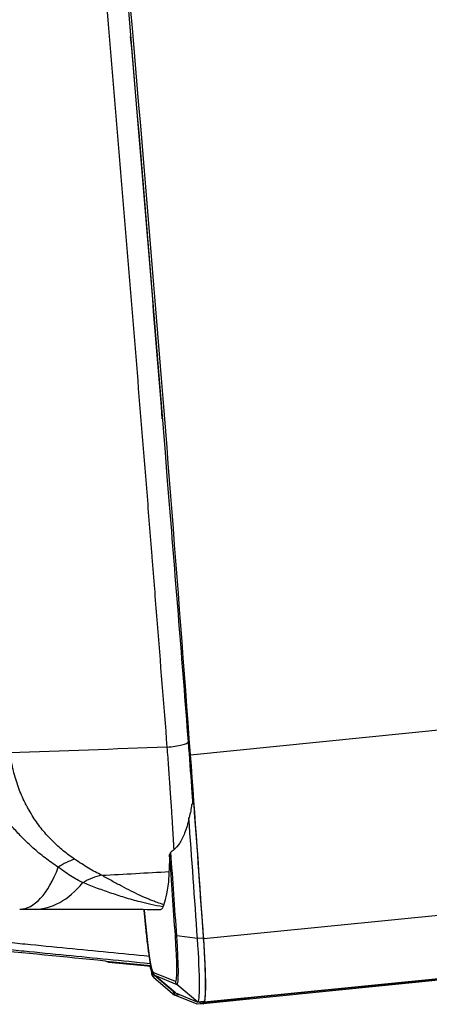
# Model space of a CAD drawing. Units: millimetres. Extents: x 28 to 835923, y -34960 to -18505.
# Drawn here: x 12027 to 12047, y -30292 to -30244 of the extents above; entities that cross this region are included whole.
import ezdxf

# ---------------------------------------------------------------- set-up
doc = ezdxf.new("R2010")
doc.units = ezdxf.units.MM
doc.header["$LTSCALE"] = 5
doc.layers.add('system', color=120, linetype='Continuous', lineweight=25)

msp = doc.modelspace()

# ---------------------------------------------------------------- linework, layer by layer
at = {"layer": 'system'}
for p, q in [((12035.74, -30279.639), (13426.636, -30140.485)), ((13427.281, -30149.473), (12036.386, -30288.627)), ((13427.253, -30152.634), (12036.358, -30291.788)), ((13427.262, -30152.635), (12036.366, -30291.789)), ((13427.299, -30152.558), (12036.404, -30291.712)), ((13427.137, -30152.583), (12036.597, -30291.707)), ((12035.914, -30282.053), (12035.792, -30282.064)), ((12030.194, -30284.806), (12030.194, -30284.806)), ((12029.088, -30284.993), (12029.087, -30284.993)), ((12030.098, -30285.676), (12030.098, -30285.676)), ((12036.083, -30288.608), (12035.071, -30288.479)), ((12036.381, -30288.583), (12036.083, -30288.608)), ((12031.572, -30289.689), (12031.617, -30289.716)), ((12031.617, -30289.716), (12033.807, -30289.917)), ((12031.617, -30289.716), (12031.742, -30289.766)), ((12031.742, -30289.766), (12033.815, -30289.956)), ((12033.759, -30289.82), (12033.794, -30289.846)), ((12035.01, -30290.711), (12033.92, -30290.266)), ((12033.955, -30290.507), (12034.967, -30291.365)), ((12033.984, -30290.398), (12034.996, -30291.255)), ((12033.99, -30290.402), (12035.079, -30290.847)), ((12035.004, -30291.26), (12033.99, -30290.402)), ((12036.093, -30291.705), (12035.079, -30290.847)), ((12035.221, -30291.349), (12034.975, -30291.37)), ((12036.064, -30291.815), (12034.975, -30291.37)), ((12035.004, -30291.26), (12036.093, -30291.705)), ((12036.239, -30291.739), (12038.218, -30291.561)), ((12036.362, -30291.79), (12036.064, -30291.815)), ((12036.37, -30291.791), (12036.072, -30291.816)), ((12036.4, -30291.681), (12036.101, -30291.707)), ((12036.149, -30291.703), (12036.239, -30291.739)), ((12036.239, -30291.739), (12036.362, -30291.79)), ((12036.358, -30291.788), (12036.245, -30291.739)), ((12036.339, -30291.686), (12036.395, -30291.711))]:
    msp.add_line(p, q, dxfattribs=at)
for centre, major_axis, ratio, start_param, end_param in [((12022.064, -30249.223), (-15.209, 179.339), 0.062394, 4.536676, 4.820651), ((12022.069, -30249.228), (15.041, -177.363), 0.062394, 1.486387, 1.591671), ((12034.63, -30279.093), (0.997, 0.079), 0.171108, 4.65868, 6.283185), ((12023.583, -30252.6), (-13.52, 159.428), 0.062394, 4.479155, 4.536676), ((12023.615, -30253.09), (13.52, -159.428), 0.062394, 1.340998, 1.38282), ((12023.317, -30253.115), (-13.52, 159.428), 0.062394, 4.482591, 4.520301), ((12030.093, -30287.242), (-2.004, -2.232), 0.715087, 4.043427, 4.358919), ((12022.323, -30253.199), (13.429, -158.349), 0.062394, 1.340998, 1.366469), ((12022.381, -30253.194), (-13.441, 158.49), 0.062394, 4.482591, 4.508936), ((12027.426, -30280.219), (-0.018, -6.952), 0.380479, 6.281087, 7.071485), ((12034.011, -30279.482), (0.566, -6.676), 0.062394, 0.303771, 0.605651), ((12031.457, -30288.34), (1.599, 2.538), 0.833738, 0.666205, 1.024204), ((12045.774, -29160.055), (1334.371, 262.989), 0.82188, 4.541172, 4.543614), ((12028.153, -30280.023), (-0.015, -7.149), 0.570037, 6.280823, 6.894719), ((12031.996, -30260.213), (2.282, -26.903), 0.062394, 0.088522, 0.303771), ((12041.067, -30260.863), (-13.429, 158.349), 0.062394, 1.732492, 1.736804), ((12033.74, -30287.839), (-0.199, -0.019), 0.164924, 6.219883, 6.283185), ((12033.68, -30287.36), (0.247, -2.907), 0.062394, 4.878396, 6.25129), ((12035.201, -30288.435), (-0.2, -0.014), 0.227337, 0.064115, 0.849513), ((12034.769, -30287.805), (0.247, -2.907), 0.062394, 6.25129, 7.624184), ((12034.827, -30287.8), (0.258, -3.048), 0.062394, 6.25129, 7.624184), ((12035.763, -30287.721), (0.338, -3.986), 0.062394, 6.25129, 7.624184), ((12036.062, -30287.696), (0.338, -3.986), 0.062394, 0, 1.340998), ((12036.066, -30287.727), (0.338, -3.986), 0.062394, 6.24946, 7.620747), ((12033.792, -30289.472), (-0.035, -0.348), 0.104065, 0.04282, 0.536575), ((12033.792, -30289.472), (-0.207, -0.282), 0.996572, 0.540551, 0.627909), ((12033.708, -30287.465), (0.258, -3.048), 0.062394, 5.663495, 6.220629), ((12034.119, -30290.249), (-0.076, -0.185), 0.997544, 5.184094, 5.969492), ((12033.738, -30287.355), (0.258, -3.048), 0.062394, 6.220629, 6.25129), ((12035.208, -30290.694), (-0.076, -0.185), 0.997544, 5.184094, 5.969492), ((12034.645, -30287.385), (0.338, -3.986), 0.062394, 5.950118, 6.251293), ((12034.674, -30287.276), (0.338, -3.986), 0.062394, 6.220629, 6.25129), ((12035.734, -30287.831), (0.338, -3.986), 0.062394, 6.251293, 6.283185), ((12036.028, -30287.804), (0.338, -3.986), 0.062394, 6.24946, 6.283185), ((12036.032, -30287.805), (0.338, -3.986), 0.062394, 6.251293, 6.313853)]:
    msp.add_ellipse(centre, major_axis=major_axis, ratio=ratio, start_param=start_param, end_param=end_param, dxfattribs=at)
for points, knots in [([(12030.48, -30229.316), (12030.525, -30229.837), (12030.57, -30230.357), (12030.637, -30231.138), (12030.659, -30231.398), (12030.704, -30231.919), (12030.816, -30233.221), (12031.016, -30235.566), (12031.193, -30237.654), (12031.293, -30238.829), (12031.304, -30238.96), (12031.326, -30239.221), (12031.337, -30239.352), (12031.37, -30239.743), (12031.436, -30240.527), (12031.502, -30241.31), (12031.722, -30243.921), (12032.072, -30248.096), (12032.417, -30252.265), (12032.759, -30256.432), (12033.1, -30260.596), (12033.436, -30264.755), (12033.687, -30267.873), (12033.77, -30268.912), (12033.873, -30270.21), (12033.905, -30270.599), (12033.946, -30271.118), (12033.967, -30271.378), (12034.018, -30272.027), (12034.059, -30272.545), (12034.265, -30275.137), (12034.428, -30277.205), (12034.59, -30279.267)], [0, 0, 0, 0, 0.00157491, 0.00157491, 0.00236236, 0.00236236, 0.00314982, 0.00629964, 0.00944946, 0.00944946, 0.00984319, 0.00984319, 0.01023691, 0.01023691, 0.01102437, 0.01259928, 0.01259928, 0.01889892, 0.02519856, 0.02519856, 0.0314982, 0.03779784, 0.03779784, 0.04094766, 0.04094766, 0.04173511, 0.04212884, 0.04252257, 0.04252257, 0.04409748, 0.04409748, 0.05039712, 0.05039712, 0.05039712, 0.05039712]), ([(12031.516, -30229.334), (12032.604, -30241.895), (12033.673, -30254.674), (12035.006, -30271.183), (12035.319, -30275.111), (12035.627, -30279.014)], [0, 0, 0, 0, 3.804179, 3.804179, 4.996492, 4.996492, 4.996492, 4.996492]), ([(12035.627, -30279.014), (12035.687, -30279.774), (12035.742, -30280.522), (12035.809, -30281.498), (12035.828, -30281.786), (12035.845, -30282.059)], [0, 0, 0, 0, 0.2321153, 0.2321153, 0.3345372, 0.3345372, 0.3345372, 0.3345372]), ([(12030.084, -30284.734), (12029.989, -30284.671), (12029.803, -30284.541), (12029.528, -30284.328), (12029.35, -30284.175), (12029.217, -30284.055), (12029.173, -30284.014), (12029.108, -30283.952), (12029.086, -30283.931), (12029.042, -30283.888), (12028.935, -30283.782), (12028.746, -30283.582), (12028.505, -30283.3), (12028.276, -30283), (12028.059, -30282.683), (12027.923, -30282.458), (12027.825, -30282.285), (12027.792, -30282.227), (12027.753, -30282.152), (12027.745, -30282.138), (12027.729, -30282.108), (12027.706, -30282.063), (12027.622, -30281.897), (12027.492, -30281.619), (12027.339, -30281.234), (12027.204, -30280.835), (12027.128, -30280.559), (12027.085, -30280.383), (12027.077, -30280.348), (12027.06, -30280.276), (12027.052, -30280.241), (12027.029, -30280.133), (12026.986, -30279.917), (12026.951, -30279.698), (12026.932, -30279.55)], [0.002345072, 0.002345072, 0.002345072, 0.002345072, 0.002789318, 0.003233563, 0.003677809, 0.003677809, 0.003899932, 0.003899932, 0.004010993, 0.004010993, 0.004122055, 0.0045663, 0.005010546, 0.005454791, 0.005899037, 0.006343282, 0.006343282, 0.006565405, 0.006565405, 0.006620936, 0.006620936, 0.006676466, 0.006787528, 0.007231773, 0.007676019, 0.008120264, 0.00856451, 0.00856451, 0.008675571, 0.008675571, 0.008786633, 0.008786633, 0.009008756, 0.009453001, 0.009453001, 0.009453001, 0.009453001]), ([(12034.59, -30279.267), (12034.603, -30279.437), (12034.627, -30279.772), (12034.663, -30280.264), (12034.686, -30280.586), (12034.703, -30280.826), (12034.712, -30280.945), (12034.721, -30281.082), (12034.725, -30281.141), (12034.728, -30281.18), (12034.729, -30281.2), (12034.742, -30281.375), (12034.762, -30281.681), (12034.792, -30282.121), (12034.82, -30282.544), (12034.845, -30282.948), (12034.861, -30283.205), (12034.87, -30283.346), (12034.871, -30283.362), (12034.873, -30283.393), (12034.874, -30283.408), (12034.876, -30283.455), (12034.882, -30283.547), (12034.887, -30283.636), (12034.897, -30283.812), (12034.909, -30284.014), (12034.919, -30284.202), (12034.923, -30284.282)], [0, 0, 0, 0, 0.000512251, 0.001024502, 0.001536753, 0.001536753, 0.001792879, 0.001920941, 0.001984973, 0.001984973, 0.002049004, 0.002049004, 0.002561255, 0.003073506, 0.003585757, 0.004098008, 0.004610259, 0.004610259, 0.00467429, 0.00467429, 0.004738322, 0.004738322, 0.004866385, 0.00512251, 0.00512251, 0.005634761, 0.006041649, 0.006041649, 0.006041649, 0.006041649]), ([(12029.289, -30285.125), (12029.179, -30285.054), (12028.962, -30284.911), (12028.647, -30284.679), (12028.348, -30284.441), (12028.067, -30284.198), (12027.802, -30283.954), (12027.554, -30283.709), (12027.32, -30283.467), (12026.93, -30283.043), (12026.425, -30282.443), (12025.86, -30281.751), (12025.392, -30281.218), (12025.029, -30280.848), (12024.779, -30280.622), (12024.663, -30280.524), (12024.639, -30280.504)], [0, 0, 0, 0, 0.0639552, 0.1255898, 0.1848904, 0.2413326, 0.2950349, 0.3461704, 0.3948864, 0.4413062, 0.5930482, 0.7217879, 0.8059881, 0.884649, 0.9421079, 0.957432, 0.957432, 0.957432, 0.957432]), ([(12035.792, -30282.064), (12035.774, -30282.277), (12035.738, -30282.495), (12035.668, -30282.706), (12035.665, -30282.715), (12035.663, -30282.723)], [0.0025039, 0.0025039, 0.0025039, 0.0025039, 0.06738062, 0.06738062, 0.0701323, 0.0701323, 0.0701323, 0.0701323]), ([(12035.663, -30282.723), (12035.61, -30283), (12035.541, -30283.249), (12035.384, -30283.651), (12035.299, -30283.821), (12035.119, -30284.089), (12035.027, -30284.197), (12034.923, -30284.282)], [0.0787334, 0.0787334, 0.0787334, 0.0787334, 0.1804323, 0.1804323, 0.2625939, 0.2625939, 0.3281604, 0.3281604, 0.3281604, 0.3281604]), ([(12031.406, -30285.52), (12031.299, -30285.47), (12031.192, -30285.416), (12030.977, -30285.299), (12030.87, -30285.236), (12030.652, -30285.104), (12030.432, -30284.964), (12030.202, -30284.812), (12030.084, -30284.734)], [0, 0, 0, 0, 0.000555033, 0.000555033, 0.001110066, 0.001110066, 0.001665099, 0.002220132, 0.002220132, 0.002220132, 0.002220132]), ([(12034.781, -30284.396), (12034.767, -30284.408), (12034.754, -30284.421), (12034.73, -30284.458), (12034.722, -30284.484), (12034.722, -30284.509)], [0.03185904, 0.03185904, 0.03185904, 0.03185904, 0.03995555, 0.03995555, 0.05251766, 0.05251766, 0.05251766, 0.05251766]), ([(12030.48, -30285.881), (12030.413, -30285.848), (12030.244, -30285.762), (12029.964, -30285.599), (12029.637, -30285.386), (12029.408, -30285.216), (12029.289, -30285.125)], [0, 0, 0, 0, 0.177384, 0.438136, 0.713539, 1, 1, 1, 1]), ([(12034.44, -30286.955), (12034.332, -30286.922), (12034.223, -30286.886), (12034.046, -30286.823), (12033.945, -30286.786), (12033.842, -30286.745), (12033.773, -30286.718), (12033.739, -30286.704), (12033.566, -30286.632), (12033.284, -30286.508), (12032.992, -30286.367), (12032.694, -30286.218), (12032.542, -30286.14), (12032.231, -30285.975), (12032.072, -30285.889), (12031.745, -30285.71), (12031.578, -30285.616), (12031.406, -30285.52)], [0.003878957, 0.003878957, 0.003878957, 0.003878957, 0.004708638, 0.004708638, 0.005212285, 0.005464109, 0.005464109, 0.005715932, 0.005715932, 0.006723226, 0.007730521, 0.007730521, 0.008737815, 0.008737815, 0.009745109, 0.009745109, 0.010752403, 0.010752403, 0.010752403, 0.010752403]), ([(12034.397, -30287.059), (12034.2, -30287.026), (12033.833, -30286.956), (12033.212, -30286.808), (12032.549, -30286.62), (12031.827, -30286.384), (12031.145, -30286.14), (12030.695, -30285.967), (12030.48, -30285.881)], [0.2857909, 0.2857909, 0.2857909, 0.2857909, 0.4028226, 0.5029292, 0.6441185, 0.7743692, 0.8929905, 1, 1, 1, 1]), ([(12027.414, -30287.171), (12027.456, -30287.171), (12027.499, -30287.171), (12027.552, -30287.171), (12027.61, -30287.171), (12027.691, -30287.171), (12027.746, -30287.171), (12027.8, -30287.172), (12027.857, -30287.172), (12028.024, -30287.172), (12028.082, -30287.172), (12028.128, -30287.172)], [0.0134912, 0.0134912, 0.0134912, 0.0134912, 0.1666667, 0.1666667, 0.1666667, 0.5, 0.5, 0.5, 0.75, 0.75, 1, 1, 1, 1]), ([(12028.148, -30287.172), (12028.681, -30287.173), (12029.329, -30287.175), (12029.837, -30287.176), (12030.351, -30287.176), (12030.672, -30287.177), (12031.618, -30287.179), (12031.939, -30287.18), (12032.325, -30287.18), (12032.711, -30287.181), (12033.357, -30287.182), (12033.804, -30287.183), (12033.981, -30287.183), (12034.143, -30287.184), (12034.301, -30287.184)], [0.002979, 0.002979, 0.002979, 0.002979, 0.25, 0.25, 0.25, 0.375, 0.375, 0.5, 0.5, 0.5, 0.75, 0.75, 0.75, 0.8099455, 0.8099455, 0.8099455, 0.8099455]), ([(12034.397, -30287.059), (12034.38, -30287.108), (12034.362, -30287.143), (12034.33, -30287.178), (12034.316, -30287.185), (12034.301, -30287.184)], [0.000007, 0.000007, 0.000007, 0.000007, 0.0995415, 0.0995415, 0.1702678, 0.1702678, 0.1702678, 0.1702678]), ([(12034.417, -30286.999), (12034.416, -30287.002), (12034.415, -30287.006), (12034.408, -30287.025), (12034.402, -30287.042), (12034.397, -30287.059)], [0.03389082, 0.03389082, 0.03389082, 0.03389082, 0.04171476, 0.04171476, 0.07544347, 0.07544347, 0.07544347, 0.07544347]), ([(12012.184, -30287.722), (12012.539, -30287.756), (12012.894, -30287.79), (12014.618, -30287.953), (12015.987, -30288.084), (12018.723, -30288.347), (12020.091, -30288.479), (12022.827, -30288.745), (12024.195, -30288.878), (12025.905, -30289.045), (12026.247, -30289.079), (12026.931, -30289.146), (12027.956, -30289.247), (12028.981, -30289.348), (12031.03, -30289.55), (12032.395, -30289.685), (12033.759, -30289.82)], [0.01130177, 0.01130177, 0.01130177, 0.01130177, 0.01237266, 0.01237266, 0.01649688, 0.01649688, 0.02062109, 0.02062109, 0.02474531, 0.02474531, 0.02577637, 0.02577637, 0.02680742, 0.02886953, 0.02886953, 0.03299375, 0.03299375, 0.03299375, 0.03299375]), ([(12033.734, -30289.484), (12032.398, -30289.353), (12031.063, -30289.221), (12029.726, -30289.09), (12029.042, -30289.022), (12028.358, -30288.955), (12027.674, -30288.888), (12027.331, -30288.854), (12026.989, -30288.821), (12026.647, -30288.787), (12026.305, -30288.753), (12025.962, -30288.72), (12025.62, -30288.686), (12024.25, -30288.552), (12022.879, -30288.418), (12021.508, -30288.284), (12020.823, -30288.217), (12020.137, -30288.15), (12019.451, -30288.083), (12019.107, -30288.05), (12018.764, -30288.016), (12018.421, -30287.983), (12018.25, -30287.966), (12018.078, -30287.95), (12017.906, -30287.933), (12017.735, -30287.916), (12017.563, -30287.9), (12017.392, -30287.883), (12016.019, -30287.75), (12014.646, -30287.617), (12013.274, -30287.485), (12012.959, -30287.454), (12012.644, -30287.424), (12012.329, -30287.394)], [0.00009351, 0.00009351, 0.00009351, 0.00009351, 0.00413979, 0.00413979, 0.00413979, 0.00620968, 0.00620968, 0.00620968, 0.00724463, 0.00724463, 0.00724463, 0.00827957, 0.00827957, 0.00827957, 0.01241936, 0.01241936, 0.01241936, 0.01448925, 0.01448925, 0.01448925, 0.0155242, 0.0155242, 0.0155242, 0.01604167, 0.01604167, 0.01604167, 0.01655915, 0.01655915, 0.01655915, 0.02069894, 0.02069894, 0.02069894, 0.02164959, 0.02164959, 0.02164959, 0.02164959]), ([(12012.145, -30287.804), (12013.755, -30287.957), (12015.366, -30288.11), (12019.876, -30288.543), (12022.769, -30288.824), (12027.631, -30289.3), (12029.602, -30289.494), (12031.572, -30289.689)], [0.01259877, 0.01259877, 0.01259877, 0.01259877, 0.01744966, 0.01744966, 0.02617449, 0.02617449, 0.03213417, 0.03213417, 0.03213417, 0.03213417]), ([(12033.984, -30290.398), (12033.963, -30290.38), (12033.95, -30290.364), (12033.916, -30290.315), (12033.905, -30290.288), (12033.865, -30290.183), (12033.843, -30290.09), (12033.791, -30289.841), (12033.765, -30289.687), (12033.71, -30289.33), (12033.682, -30289.126), (12033.627, -30288.681), (12033.6, -30288.44), (12033.563, -30288.081), (12033.552, -30287.97), (12033.541, -30287.857)], [0.030661, 0.030661, 0.030661, 0.030661, 0.075321, 0.075321, 0.182165, 0.182165, 0.450612, 0.450612, 0.719058, 0.719058, 0.987505, 0.987505, 1.255951, 1.255951, 1.372894, 1.372894, 1.372894, 1.372894]), ([(12033.763, -30289.951), (12033.786, -30290.075), (12033.808, -30290.178), (12033.855, -30290.352), (12033.828, -30290.4), (12033.955, -30290.507)], [5.749163, 5.749163, 5.749163, 5.749163, 5.9840756, 5.9840756, 6.2525215, 6.2525215, 6.2525215, 6.2525215])]:
    msp.add_open_spline(points, degree=3, knots=knots, dxfattribs=at)
for points in [[(12034.59, -30279.267), (12032.038, -30279.366), (12029.485, -30279.46), (12026.932, -30279.55)], [(12034.923, -30284.282), (12034.877, -30284.321), (12034.829, -30284.359), (12034.781, -30284.396)], [(12034.722, -30284.509), (12034.721, -30284.669), (12034.718, -30284.817), (12034.713, -30284.951)], [(12033.541, -30287.857), (12033.52, -30287.633), (12033.499, -30287.408), (12033.477, -30287.182)]]:
    msp.add_open_spline(points, degree=3, dxfattribs=at)
msp.add_rational_spline([(12038.218, -30291.561), (12038.394, -30291.545), (12038.593, -30291.527)], [0.882179512265, 0.884275434504, 0.886650468535], degree=2, dxfattribs=at)

doc.saveas('drawing.dxf')
